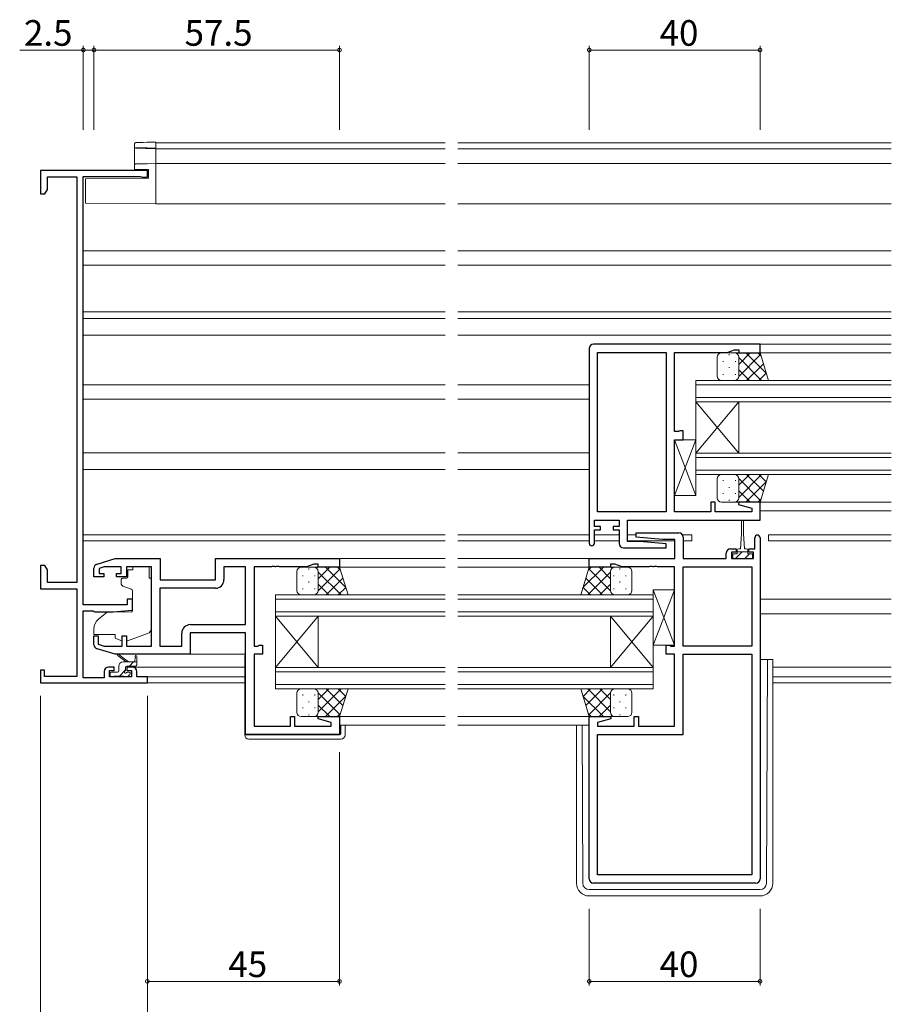
# Model space of a CAD drawing. Extents: x 0 to 1133, y 0 to 806.
# Drawn here: x 280 to 484, y 167 to 397 of the extents above; entities that cross this region are included whole.
import ezdxf

# ---------------------------------------------------------------- set-up
doc = ezdxf.new("R2010")
doc.units = 0
for name, color, linetype, lineweight in [('YKK_11', 7, 'CONTINUOUS', 30), ('YKK_12', 2, 'CONTINUOUS', 13), ('YKK_13', 4, 'CONTINUOUS', 13), ('YKK_D', 6, 'CONTINUOUS', 13)]:
    doc.layers.add(name, color=color, linetype=linetype, lineweight=lineweight)
doc.styles.get("Standard").update_dxf_attribs({"font": 'ROMANS.SHX', "bigfont": 'EXTFONT.SHX'})

msp = doc.modelspace()

# ---------------------------------------------------------------- linework, layer by layer
at = {"layer": 'YKK_11', "color": 0, "linetype": 'ByBlock', "lineweight": -2, "ltscale": 0.5}
for p, q in [((309.98, 361.9), (284.98, 361.9)), ((284.98, 361.9), (284.98, 356.4)), ((286.58, 357.44), (286.58, 360.4)), ((286.58, 360.4), (293.48, 360.4)), ((293.48, 360.4), (293.48, 265.4)), ((294.98, 260.2), (294.98, 360.5)), ((294.98, 360.5), (308.33, 360.5)), ((308.33, 360.5), (308.56, 360.4)), ((308.56, 360.4), (308.78, 360.3)), ((308.78, 360.3), (309.98, 360.3)), ((309.98, 360.3), (309.98, 361.9)), ((285.98, 356.4), (286.58, 357.44)), ((284.98, 356.4), (285.98, 356.4)), ((453.48, 321.2), (414.48, 321.2)), ((453.48, 319.2), (453.48, 321.2)), ((413.48, 320.2), (413.48, 274.6)), ((415.41, 281.93), (415.41, 319.27)), ((415.41, 319.27), (431.48, 319.27)), ((415.41, 281.93), (415.41, 319.27)), ((431.48, 319.27), (431.48, 281.93)), ((433.48, 300.73), (433.48, 319.27)), ((433.48, 319.27), (445.75, 319.27)), ((445.75, 319.27), (447.48, 319.9)), ((447.48, 319.9), (448.48, 319.9)), ((448.48, 319.9), (448.48, 319.2)), ((448.48, 319.2), (453.48, 319.2)), ((434.35, 300.73), (433.48, 300.73)), ((434.52, 300.81), (434.35, 300.73)), ((434.68, 300.9), (434.52, 300.81)), ((435.48, 300.9), (434.68, 300.9)), ((435.48, 298.8), (435.48, 300.9)), ((433.48, 281.93), (433.48, 298.8)), ((433.48, 298.8), (435.48, 298.8)), ((442.98, 284.2), (441.98, 284.2)), ((441.98, 284.2), (441.98, 281.93)), ((442.98, 281.93), (442.98, 284.2)), ((448.52, 284.2), (448.45, 283.68)), ((448.45, 283.68), (451.55, 282.85)), ((453.48, 284.2), (448.52, 284.2)), ((453.48, 280), (453.48, 284.2)), ((431.48, 281.93), (415.41, 281.93)), ((441.98, 281.93), (433.48, 281.93)), ((451.55, 281.93), (442.98, 281.93)), ((451.55, 282.85), (451.55, 281.93)), ((414.68, 278.5), (414.68, 280)), ((414.68, 280), (420.48, 280)), ((420.48, 280), (420.48, 278.5)), ((422.41, 275), (422.41, 280)), ((422.41, 280), (453.48, 280)), ((416.08, 278.5), (414.68, 278.5)), ((414.68, 274.6), (414.68, 277.7)), ((414.68, 277.7), (416.08, 277.7)), ((416.08, 277.7), (416.08, 278.5)), ((420.48, 278.5), (419.08, 278.5)), ((419.08, 278.5), (419.08, 277.7)), ((419.08, 277.7), (420.48, 277.7)), ((420.48, 277.7), (420.48, 274.5)), ((424.46, 276.04), (424.5, 277)), ((424.5, 277), (434.48, 277)), ((425.29, 275), (422.41, 275)), ((430.67, 275.5), (424.46, 276.04)), ((431.5, 274.46), (425.29, 275)), ((433.55, 275.5), (430.67, 275.5)), ((431.46, 273.5), (431.5, 274.46)), ((433.55, 271), (433.55, 275.5)), ((435.48, 276), (435.48, 271)), ((452.28, 273.3), (452.28, 275.9)), ((453.48, 275.9), (453.48, 196)), ((421.48, 273.5), (431.46, 273.5)), ((445.58, 271), (445.58, 272.3)), ((446.58, 273.3), (447.88, 273.3)), ((447.88, 272.5), (446.78, 272.5)), ((446.78, 272.5), (446.78, 271)), ((447.88, 273.3), (447.88, 272.5)), ((450.88, 272.5), (450.88, 273.3)), ((450.88, 273.3), (452.28, 273.3)), ((451.98, 272.5), (450.88, 272.5)), ((451.98, 271), (451.98, 272.5)), ((298.19, 269.71), (302.48, 271)), ((302.48, 271), (312.98, 271)), ((312.98, 271), (312.98, 266)), ((325.98, 271), (354.98, 271)), ((325.98, 266), (325.98, 271)), ((354.98, 271), (354.98, 269)), ((413.48, 269), (413.48, 271)), ((413.48, 271), (433.55, 271)), ((435.48, 271), (445.58, 271)), ((446.78, 271), (451.98, 271)), ((285.98, 269.4), (284.98, 269.4)), ((284.98, 269.4), (284.98, 263.9)), ((286.58, 268.36), (285.98, 269.4)), ((286.58, 265.4), (286.58, 268.36)), ((297.48, 266.7), (297.48, 268.75)), ((299.87, 269.07), (298.68, 268.71)), ((298.68, 268.71), (298.68, 267.5)), ((298.68, 267.5), (299.78, 267.5)), ((299.78, 267.5), (299.78, 266.7)), ((303.88, 269.07), (299.87, 269.07)), ((302.78, 266.7), (302.78, 267.5)), ((302.78, 267.5), (303.88, 267.5)), ((303.88, 267.5), (303.88, 269.07)), ((310.98, 269.07), (305.08, 269.07)), ((305.08, 269.07), (305.08, 266.7)), ((310.98, 250.53), (310.98, 269.07)), ((332.98, 269.07), (327.91, 269.07)), ((327.91, 269.07), (327.91, 266.07)), ((332.98, 255.53), (332.98, 269.07)), ((339.02, 269.07), (334.98, 269.07)), ((334.98, 269.07), (334.98, 250.53)), ((339.2, 269.19), (339.02, 269.07)), ((339.75, 269.19), (339.2, 269.19)), ((339.94, 269.07), (339.75, 269.19)), ((340.02, 269.07), (339.94, 269.07)), ((340.2, 269.19), (340.02, 269.07)), ((340.75, 269.19), (340.2, 269.19)), ((340.94, 269.07), (340.75, 269.19)), ((347.25, 269.07), (340.94, 269.07)), ((348.98, 269.7), (347.25, 269.07)), ((349.98, 269.7), (348.98, 269.7)), ((349.98, 269), (349.98, 269.7)), ((354.98, 269), (349.98, 269)), ((418.48, 269), (413.48, 269)), ((419.48, 269.7), (418.48, 269.7)), ((418.48, 269.7), (418.48, 269)), ((421.21, 269.07), (419.48, 269.7)), ((427.52, 269.07), (421.21, 269.07)), ((427.7, 269.19), (427.52, 269.07)), ((428.25, 269.19), (427.7, 269.19)), ((428.44, 269.07), (428.25, 269.19)), ((428.52, 269.07), (428.44, 269.07)), ((428.7, 269.19), (428.52, 269.07)), ((429.25, 269.19), (428.7, 269.19)), ((429.44, 269.07), (429.25, 269.19)), ((433.48, 269.07), (429.44, 269.07)), ((433.48, 250.53), (433.48, 269.07)), ((435.48, 250.53), (435.48, 269.07)), ((435.48, 269.07), (451.55, 269.07)), ((451.55, 269.07), (451.55, 250.53)), ((451.55, 269.07), (451.55, 250.53)), ((293.48, 265.4), (286.58, 265.4)), ((299.78, 266.7), (297.48, 266.7)), ((305.08, 266.7), (302.78, 266.7)), ((312.98, 266), (325.98, 266)), ((284.98, 263.9), (293.48, 263.9)), ((293.48, 263.9), (293.48, 243.4)), ((312.91, 264.07), (312.91, 250.53)), ((325.91, 264.07), (312.91, 264.07)), ((312.91, 264.07), (312.91, 250.53)), ((306.48, 261.5), (305.28, 261.5)), ((305.28, 261.5), (305.28, 260.2)), ((306.48, 258.89), (306.48, 261.5)), ((305.28, 260.2), (294.98, 260.2)), ((294.98, 243.1), (294.98, 258.8)), ((294.98, 258.8), (297.29, 258.8)), ((297.29, 258.8), (297.49, 258.65)), ((297.49, 258.65), (297.68, 258.5)), ((297.68, 258.5), (301.98, 258.5)), ((301.98, 258.5), (306.48, 258.89)), ((320.05, 255.53), (332.98, 255.53)), ((297.48, 250.84), (297.48, 252.9)), ((297.48, 252.9), (298.48, 252.9)), ((298.48, 252.9), (298.48, 250.95)), ((304.08, 250.53), (304.08, 252.9)), ((304.08, 252.9), (305.08, 252.9)), ((305.08, 252.9), (305.08, 250.53)), ((318.05, 250.53), (318.05, 253.53)), ((332.98, 253.6), (319.98, 253.6)), ((319.98, 253.6), (319.98, 248.6)), ((332.98, 229.8), (332.98, 253.6)), ((302.48, 248.6), (298.19, 249.88)), ((298.48, 250.95), (299.87, 250.53)), ((299.87, 250.53), (304.08, 250.53)), ((305.08, 250.53), (310.98, 250.53)), ((312.91, 250.53), (318.05, 250.53)), ((334.98, 250.53), (335.85, 250.53)), ((335.85, 250.53), (336.02, 250.61)), ((336.02, 250.61), (336.18, 250.7)), ((336.18, 250.7), (336.98, 250.7)), ((336.98, 250.7), (336.98, 248.6)), ((431.48, 248.6), (431.48, 250.7)), ((431.48, 250.7), (432.28, 250.7)), ((432.28, 250.7), (432.44, 250.61)), ((432.44, 250.61), (432.61, 250.53)), ((432.61, 250.53), (433.48, 250.53)), ((451.55, 250.53), (435.48, 250.53)), ((319.98, 248.6), (302.48, 248.6)), ((336.98, 248.6), (334.98, 248.6)), ((334.98, 248.6), (334.98, 231.73)), ((433.48, 248.6), (431.48, 248.6)), ((433.48, 231.73), (433.48, 248.6)), ((435.48, 229.8), (435.48, 248.6)), ((435.48, 248.6), (451.55, 248.6)), ((451.55, 248.6), (451.55, 196.93)), ((451.55, 248.6), (451.55, 196.93)), ((285.88, 244.9), (284.98, 244.9)), ((284.98, 244.9), (284.98, 241.9)), ((285.88, 243.4), (285.88, 244.9)), ((299.88, 244.6), (299.88, 243.1)), ((302.18, 245.6), (300.88, 245.6)), ((301.08, 243.3), (301.08, 244.8)), ((301.08, 244.8), (302.18, 244.8)), ((302.18, 244.8), (302.18, 245.6)), ((306.48, 245.6), (305.18, 245.6)), ((305.18, 245.6), (305.18, 244.8)), ((305.18, 244.8), (306.28, 244.8)), ((306.28, 244.8), (306.28, 243.3)), ((307.48, 243.3), (307.48, 244.6)), ((293.48, 243.4), (285.88, 243.4)), ((299.88, 243.1), (294.98, 243.1)), ((306.28, 243.3), (301.08, 243.3)), ((309.98, 243.3), (307.48, 243.3)), ((309.98, 241.9), (309.98, 243.3)), ((284.98, 241.9), (309.98, 241.9)), ((343.48, 231.73), (343.48, 234)), ((343.48, 234), (344.48, 234)), ((344.48, 234), (344.48, 231.73)), ((349.95, 233.48), (350.02, 234)), ((353.05, 232.64), (349.95, 233.48)), ((350.02, 234), (354.98, 234)), ((354.98, 234), (354.98, 229.8)), ((413.48, 196), (413.48, 234)), ((413.48, 234), (418.44, 234)), ((418.51, 233.48), (415.41, 232.64)), ((418.44, 234), (418.51, 233.48)), ((423.98, 231.73), (423.98, 234)), ((423.98, 234), (424.98, 234)), ((424.98, 234), (424.98, 231.73)), ((334.98, 231.73), (343.48, 231.73)), ((344.48, 231.73), (353.05, 231.73)), ((353.05, 231.73), (353.05, 232.64)), ((415.41, 232.64), (415.41, 231.73)), ((415.41, 231.73), (423.98, 231.73)), ((424.98, 231.73), (433.48, 231.73)), ((354.98, 229.8), (332.98, 229.8)), ((415.41, 196.93), (415.41, 229.8)), ((415.41, 229.8), (435.48, 229.8)), ((451.55, 196.93), (415.41, 196.93)), ((452.48, 195), (414.48, 195))]:
    msp.add_line(p, q, dxfattribs=at)
for centre, radius, start, end in [((414.48, 320.2), 1, 90, 180), ((434.48, 276), 1, 0, 90), ((414.08, 274.6), 0.6, 180, 0), ((421.48, 274.5), 1, 180, 270), ((452.88, 275.9), 0.6, 360, 180), ((446.58, 272.3), 1, 90, 180), ((298.48, 268.75), 1, 106.6993, 180), ((325.91, 266.07), 2, 270, 360), ((320.05, 253.53), 2, 90, 180), ((298.48, 250.84), 1, 180, 253.3007), ((300.88, 244.6), 1, 90, 180), ((306.48, 244.6), 1, 0, 90), ((414.48, 196), 1, 180, 270), ((452.48, 196), 1, 270, 360)]:
    msp.add_arc(centre, radius, start, end, dxfattribs=at)
at = {"layer": 'YKK_12'}
for p, q in [((311.98, 368.4), (379.73, 368.4)), ((311.98, 367), (379.73, 367)), ((382.73, 368.4), (484.23, 368.4)), ((382.73, 367), (484.23, 367)), ((311.98, 363.5), (379.73, 363.5)), ((382.73, 363.5), (484.23, 363.5)), ((311.98, 354.1), (379.73, 354.1)), ((382.73, 354.1), (484.23, 354.1)), ((294.98, 343.1), (379.73, 343.1)), ((382.73, 343.1), (484.23, 343.1)), ((294.98, 339.7), (379.73, 339.7)), ((382.73, 339.7), (484.23, 339.7)), ((294.98, 328.8), (379.73, 328.8)), ((382.73, 328.8), (484.23, 328.8)), ((294.98, 327.2), (379.73, 327.2)), ((382.73, 327.2), (484.23, 327.2)), ((294.98, 323.3), (379.73, 323.3)), ((382.73, 323.3), (484.23, 323.3)), ((453.18, 321.2), (484.23, 321.2)), ((452.98, 319.2), (484.23, 319.2)), ((294.98, 311.7), (379.73, 311.7)), ((382.73, 311.7), (413.48, 311.7)), ((294.98, 308.3), (379.73, 308.3)), ((382.73, 308.3), (413.48, 308.3)), ((294.98, 295.8), (379.73, 295.8)), ((382.73, 295.8), (413.48, 295.8)), ((294.98, 291.9), (379.73, 291.9)), ((382.73, 291.9), (413.48, 291.9)), ((452.98, 284.2), (484.23, 284.2)), ((453.48, 282.2), (484.23, 282.2)), ((294.98, 276.6), (379.73, 276.6)), ((294.98, 275.2), (379.73, 275.2)), ((382.73, 276.6), (413.48, 276.6)), ((382.73, 275.2), (413.48, 275.2)), ((414.68, 276.6), (420.48, 276.6)), ((414.68, 275.2), (420.48, 275.2)), ((422.41, 276.6), (424.49, 276.6)), ((422.43, 275.2), (433.55, 275.2)), ((435.28, 276.6), (437.48, 276.6)), ((435.48, 275.2), (437.48, 275.2)), ((437.48, 275.2), (437.48, 276.6)), ((455.48, 276.6), (484.23, 276.6)), ((455.48, 275.2), (455.48, 276.6)), ((455.48, 275.2), (484.23, 275.2)), ((354.68, 271), (379.73, 271)), ((382.73, 271), (413.77, 271)), ((354.48, 269), (379.73, 269)), ((382.73, 269), (413.48, 269)), ((453.48, 261.5), (484.23, 261.5)), ((453.48, 258.1), (484.23, 258.1)), ((306.48, 245.6), (332.78, 245.6)), ((456.48, 245.6), (484.23, 245.6)), ((309.68, 243.3), (332.78, 243.3)), ((456.48, 243.3), (484.23, 243.3)), ((309.68, 241.9), (332.78, 241.9)), ((456.48, 241.9), (484.23, 241.9)), ((354.48, 234), (379.73, 234)), ((382.73, 234), (413.48, 234)), ((354.98, 232), (379.73, 232)), ((382.73, 232), (413.48, 232))]:
    msp.add_line(p, q, dxfattribs=at)
at = {"layer": 'YKK_12', "linetype": 'Continuous'}
for p, q in [((438.48, 307.7), (438.48, 312.7)), ((438.48, 312.7), (484.23, 312.7)), ((484.23, 311.7), (438.48, 311.7)), ((438.48, 308.7), (484.23, 308.7)), ((484.23, 307.7), (438.48, 307.7)), ((438.48, 295.7), (438.48, 307.7)), ((438.48, 295.7), (448.48, 307.7)), ((438.48, 307.7), (448.48, 295.7)), ((448.48, 295.7), (448.48, 307.7)), ((438.48, 290.7), (438.48, 295.7)), ((438.48, 295.7), (484.23, 295.7)), ((484.23, 294.7), (438.48, 294.7)), ((438.48, 291.7), (484.23, 291.7)), ((484.23, 290.7), (438.48, 290.7)), ((339.98, 257.5), (339.98, 262.5)), ((339.98, 262.5), (379.73, 262.5)), ((379.73, 261.5), (339.98, 261.5)), ((382.73, 262.5), (428.48, 262.5)), ((428.48, 261.5), (382.73, 261.5)), ((428.48, 262.5), (428.48, 257.5)), ((339.98, 258.5), (379.73, 258.5)), ((382.73, 258.5), (428.48, 258.5)), ((379.73, 257.5), (339.98, 257.5)), ((339.98, 245.5), (339.98, 257.5)), ((339.98, 245.5), (349.98, 257.5)), ((339.98, 257.5), (349.98, 245.5)), ((349.98, 245.5), (349.98, 257.5)), ((428.48, 257.5), (382.73, 257.5)), ((418.48, 245.5), (418.48, 257.5)), ((428.48, 245.5), (418.48, 257.5)), ((428.48, 257.5), (418.48, 245.5)), ((428.48, 245.5), (428.48, 257.5)), ((339.98, 240.5), (339.98, 245.5)), ((339.98, 245.5), (379.73, 245.5)), ((379.73, 244.5), (339.98, 244.5)), ((382.73, 245.5), (428.48, 245.5)), ((428.48, 244.5), (382.73, 244.5)), ((428.48, 245.5), (428.48, 240.5)), ((339.98, 241.5), (379.73, 241.5)), ((379.73, 240.5), (339.98, 240.5)), ((382.73, 241.5), (428.48, 241.5)), ((428.48, 240.5), (382.73, 240.5))]:
    msp.add_line(p, q, dxfattribs=at)
at = {"layer": 'YKK_13', "linetype": 'Continuous'}
for p, q in [((306.98, 367.46), (306.98, 368.1)), ((306.98, 367.37), (306.98, 367.46)), ((306.98, 363.12), (306.98, 367.37)), ((307.27, 367.08), (311.98, 367)), ((309.93, 368.49), (311.98, 368.53)), ((311.98, 367.13), (309.93, 367.16)), ((311.98, 368.53), (311.98, 368.23)), ((311.98, 367.43), (311.98, 368.23)), ((311.98, 367.43), (311.98, 367.13)), ((311.98, 367), (311.98, 367.13)), ((311.98, 367), (311.98, 366.7)), ((311.98, 363.8), (311.98, 366.7)), ((306.98, 362.16), (306.98, 363.12)), ((309.95, 362.1), (306.98, 362.16)), ((307.27, 363.42), (309.95, 363.46)), ((309.95, 363.46), (311.98, 363.5)), ((310.28, 362.1), (309.95, 362.1)), ((310.28, 360.1), (310.28, 362.1)), ((311.98, 363.8), (311.98, 363.5)), ((311.98, 363.5), (311.98, 363.2)), ((311.98, 354.7), (311.98, 363.2)), ((310.28, 360.1), (295.48, 359.97)), ((295.48, 354.84), (295.48, 359.97)), ((295.48, 354.24), (295.48, 354.84)), ((311.98, 354.1), (295.48, 354.24)), ((311.98, 354.7), (311.98, 354.1))]:
    msp.add_line(p, q, dxfattribs=at)
at = {"layer": 'YKK_13'}
for p, q in [((443.48, 313.7), (443.48, 318.2)), ((444.48, 319.2), (447.48, 319.2)), ((446.29, 318.67), (446.29, 318.87)), ((447.48, 319.2), (453.48, 319.2)), ((448.36, 319.2), (448.12, 318.96)), ((451.19, 319.2), (448.48, 316.49)), ((453.61, 318.79), (448.48, 313.66)), ((448.48, 318.2), (448.48, 313.7)), ((448.48, 313.7), (448.48, 318.2)), ((454.95, 314.42), (450.17, 319.2)), ((453.69, 318.5), (453, 319.2)), ((453.48, 319.2), (455.48, 312.7)), ((453.48, 319.2), (455.48, 312.7)), ((444.87, 317.05), (444.87, 317.25)), ((447.7, 317.05), (447.7, 317.25)), ((453.84, 312.7), (448.48, 318.06)), ((454.27, 316.63), (450.35, 312.7)), ((444.87, 314.02), (444.87, 314.22)), ((446.29, 315.64), (446.29, 315.84)), ((447.7, 314.02), (447.7, 314.22)), ((451.01, 312.7), (448.48, 315.23)), ((454.94, 314.46), (453.17, 312.7)), ((447.48, 312.7), (444.48, 312.7)), ((446.29, 312.7), (446.29, 312.81)), ((455.48, 312.7), (447.48, 312.7)), ((447.52, 312.7), (447.52, 312.7)), ((448.18, 312.7), (448.02, 312.86)), ((438.48, 298.8), (433.48, 298.8)), ((433.48, 298.8), (433.48, 285.8)), ((438.48, 298.8), (433.48, 285.8)), ((438.48, 285.8), (433.48, 298.8)), ((438.48, 285.8), (438.48, 298.8)), ((447.48, 290.7), (444.48, 290.7)), ((446.29, 290.7), (446.29, 290.59)), ((455.48, 290.7), (447.48, 290.7)), ((447.52, 290.7), (447.52, 290.7)), ((448.18, 290.7), (448.02, 290.54)), ((453.84, 290.7), (448.48, 285.34)), ((451.01, 290.7), (448.48, 288.17)), ((454.27, 286.77), (450.35, 290.7)), ((454.94, 288.94), (453.17, 290.7)), ((453.48, 284.2), (455.48, 290.7)), ((453.48, 284.2), (455.48, 290.7)), ((443.48, 289.7), (443.48, 285.2)), ((444.87, 289.38), (444.87, 289.18)), ((447.7, 289.38), (447.7, 289.18)), ((453.61, 284.61), (448.48, 289.74)), ((448.48, 285.2), (448.48, 289.7)), ((448.48, 289.7), (448.48, 285.2)), ((454.95, 288.98), (450.17, 284.2)), ((444.87, 286.35), (444.87, 286.15)), ((446.29, 287.76), (446.29, 287.56)), ((447.7, 286.35), (447.7, 286.15)), ((451.19, 284.2), (448.48, 286.91)), ((433.48, 285.8), (438.48, 285.8)), ((444.48, 284.2), (447.48, 284.2)), ((446.29, 284.73), (446.29, 284.53)), ((447.48, 284.2), (453.48, 284.2)), ((448.36, 284.2), (448.12, 284.44)), ((453.69, 284.9), (453, 284.2)), ((449.13, 276.8), (449.13, 279.75)), ((449.13, 276.8), (449.13, 279.75)), ((449.63, 279.75), (449.63, 276.8)), ((449.63, 279.75), (449.63, 276.8)), ((449.13, 276.8), (448.88, 273.3)), ((449.13, 276.8), (448.88, 273.3)), ((449.63, 276.8), (449.88, 273.3)), ((449.63, 276.8), (449.88, 273.3)), ((447.08, 271), (447.08, 272.1)), ((447.08, 272.1), (448.13, 272.1)), ((447.08, 271), (447.08, 272.1)), ((447.08, 272.1), (448.13, 272.1)), ((447.7, 271), (449.3, 272.6)), ((449.3, 272.6), (447.7, 271)), ((448.13, 272.9), (448.13, 272.1)), ((448.13, 272.9), (448.13, 272.1)), ((448.13, 272.6), (450.63, 272.6)), ((448.13, 272.6), (450.63, 272.6)), ((448.88, 273.3), (448.53, 273.3)), ((448.88, 273.3), (448.53, 273.3)), ((450.23, 273.3), (449.88, 273.3)), ((450.23, 273.3), (449.88, 273.3)), ((451.05, 272.1), (449.95, 271)), ((450.63, 272.1), (450.63, 272.9)), ((450.63, 272.1), (450.63, 272.9)), ((450.63, 272.1), (451.68, 272.1)), ((450.63, 272.1), (451.68, 272.1)), ((451.68, 272.1), (451.68, 271)), ((451.68, 272.1), (451.68, 271)), ((451.68, 271), (447.08, 271)), ((451.68, 271), (447.08, 271)), ((306.58, 268.4), (305.41, 268.4)), ((305.41, 267.4), (305.41, 268.4)), ((306.58, 269.07), (310.38, 269.07)), ((306.58, 269.07), (306.58, 268.4)), ((310.38, 269.07), (310.38, 268.4)), ((310.38, 267.4), (310.38, 268.4)), ((344.98, 263.5), (344.98, 268)), ((345.98, 269), (348.98, 269)), ((347.79, 268.46), (347.79, 268.66)), ((348.98, 269), (354.98, 269)), ((349.86, 269), (349.62, 268.76)), ((352.69, 269), (349.98, 266.29)), ((355.11, 268.59), (349.98, 263.46)), ((349.98, 268), (349.98, 263.5)), ((349.98, 263.5), (349.98, 268)), ((355.34, 262.5), (349.98, 267.86)), ((356.45, 264.21), (351.67, 269)), ((355.19, 268.3), (354.5, 269)), ((354.98, 269), (356.98, 262.5)), ((354.98, 269), (356.98, 262.5)), ((413.48, 269), (411.48, 262.5)), ((413.48, 269), (411.48, 262.5)), ((412.01, 264.21), (416.79, 269)), ((413.12, 262.5), (418.48, 267.86)), ((413.26, 268.3), (413.96, 269)), ((413.35, 268.59), (418.48, 263.46)), ((419.48, 269), (413.48, 269)), ((415.77, 269), (418.48, 266.29)), ((418.48, 268), (418.48, 263.5)), ((418.48, 263.5), (418.48, 268)), ((418.6, 269), (418.83, 268.76)), ((422.48, 269), (419.48, 269)), ((420.67, 268.46), (420.67, 268.66)), ((423.48, 263.5), (423.48, 268)), ((303.88, 266.1), (303.88, 265.05)), ((305.11, 266.4), (304.18, 266.4)), ((305.41, 267.4), (305.41, 266.7)), ((310.38, 266.4), (310.38, 267.4)), ((310.38, 266.4), (310.98, 266.4)), ((310.98, 254.84), (310.98, 266.4)), ((346.37, 266.85), (346.37, 267.05)), ((347.79, 265.43), (347.79, 265.63)), ((349.2, 266.85), (349.2, 267.05)), ((355.77, 266.42), (351.85, 262.5)), ((412.69, 266.42), (416.61, 262.5)), ((419.25, 266.85), (419.25, 267.05)), ((420.67, 265.43), (420.67, 265.63)), ((422.08, 266.85), (422.08, 267.05)), ((304.21, 264.58), (306.21, 263.85)), ((306.48, 263.4), (306.48, 258.79)), ((346.37, 263.82), (346.37, 264.02)), ((349.2, 263.82), (349.2, 264.02)), ((352.51, 262.5), (349.98, 265.03)), ((356.44, 264.26), (354.67, 262.5)), ((412.02, 264.26), (413.79, 262.5)), ((415.95, 262.5), (418.48, 265.03)), ((419.25, 263.82), (419.25, 264.02)), ((422.08, 263.82), (422.08, 264.02)), ((433.48, 263.7), (428.48, 263.7)), ((428.48, 263.7), (428.48, 250.7)), ((433.48, 263.7), (428.48, 250.7)), ((433.48, 250.7), (428.48, 263.7)), ((433.48, 250.7), (433.48, 263.7)), ((348.98, 262.5), (345.98, 262.5)), ((347.79, 262.5), (347.79, 262.6)), ((356.98, 262.5), (348.98, 262.5)), ((349.02, 262.5), (349.02, 262.5)), ((349.68, 262.5), (349.52, 262.66)), ((411.48, 262.5), (419.48, 262.5)), ((418.78, 262.5), (418.94, 262.66)), ((419.44, 262.5), (419.44, 262.5)), ((419.48, 262.5), (422.48, 262.5)), ((420.67, 262.5), (420.67, 262.6)), ((306.26, 258.5), (300.88, 258.45)), ((300.24, 258.21), (298.55, 256.8)), ((297.48, 254.5), (297.48, 253.2)), ((297.48, 253.2), (302.48, 253.2)), ((302.48, 253.2), (302.48, 252.9)), ((302.48, 252.9), (302.48, 252.4)), ((303.79, 251.79), (302.48, 252.4)), ((305.35, 251.76), (309.99, 253.43)), ((428.48, 250.7), (433.48, 250.7)), ((304.98, 246.8), (303.16, 248.2)), ((305.58, 246.8), (303.36, 248.48)), ((304.28, 246.8), (307.48, 246.8)), ((305.76, 245.8), (306.76, 246.8)), ((307.18, 247.92), (306.98, 246.8)), ((307.48, 246.1), (307.48, 248.1)), ((319.48, 248.6), (332.98, 248.6)), ((332.98, 248.3), (332.78, 248.3)), ((332.78, 248.3), (332.78, 230)), ((456.48, 247.39), (453.48, 247.39)), ((454.99, 194.99), (455.25, 247.35)), ((456.48, 247.39), (456.48, 195)), ((303.28, 244.7), (303.28, 245.8)), ((303.46, 243.5), (304.88, 244.92)), ((304.88, 244.86), (304.88, 245.5)), ((305.18, 245.8), (307.18, 245.8)), ((301.28, 244.1), (301.28, 243.6)), ((302.98, 244.4), (301.58, 244.4)), ((301.58, 243.3), (302.08, 243.3)), ((302.28, 243.5), (304.38, 243.5)), ((304.58, 243.3), (305.18, 243.3)), ((305.68, 244.4), (305.34, 244.4)), ((305.39, 243.39), (305.89, 243.89)), ((348.98, 240.5), (345.98, 240.5)), ((347.79, 240.5), (347.79, 240.39)), ((356.98, 240.5), (348.98, 240.5)), ((349.02, 240.5), (349.02, 240.5)), ((349.68, 240.5), (349.52, 240.34)), ((355.34, 240.5), (349.98, 235.14)), ((352.51, 240.5), (349.98, 237.97)), ((355.77, 236.57), (351.85, 240.5)), ((356.44, 238.73), (354.67, 240.5)), ((354.98, 234), (356.98, 240.5)), ((354.98, 234), (356.98, 240.5)), ((413.48, 234), (411.48, 240.5)), ((411.48, 240.5), (419.48, 240.5)), ((413.48, 234), (411.48, 240.5)), ((412.02, 238.73), (413.79, 240.5)), ((412.69, 236.57), (416.61, 240.5)), ((413.12, 240.5), (418.48, 235.14)), ((415.95, 240.5), (418.48, 237.97)), ((418.78, 240.5), (418.94, 240.34)), ((419.44, 240.5), (419.44, 240.5)), ((419.48, 240.5), (422.48, 240.5)), ((420.67, 240.5), (420.67, 240.39)), ((344.98, 239.5), (344.98, 235)), ((346.37, 239.17), (346.37, 238.97)), ((347.79, 237.56), (347.79, 237.36)), ((349.2, 239.17), (349.2, 238.97)), ((355.11, 234.41), (349.98, 239.54)), ((349.98, 235), (349.98, 239.5)), ((349.98, 239.5), (349.98, 235)), ((356.45, 238.78), (351.67, 234)), ((412.01, 238.78), (416.79, 234)), ((413.35, 234.41), (418.48, 239.54)), ((418.48, 235), (418.48, 239.5)), ((418.48, 239.5), (418.48, 235)), ((419.25, 239.17), (419.25, 238.97)), ((420.67, 237.56), (420.67, 237.36)), ((422.08, 239.17), (422.08, 238.97)), ((423.48, 239.5), (423.48, 235)), ((346.37, 236.14), (346.37, 235.94)), ((349.2, 236.14), (349.2, 235.94)), ((352.69, 234), (349.98, 236.71)), ((415.77, 234), (418.48, 236.71)), ((419.25, 236.14), (419.25, 235.94)), ((422.08, 236.14), (422.08, 235.94)), ((345.98, 234), (348.98, 234)), ((347.79, 234.53), (347.79, 234.33)), ((348.98, 234), (354.98, 234)), ((349.86, 234), (349.62, 234.23)), ((355.19, 234.69), (354.5, 234)), ((413.26, 234.69), (413.96, 234)), ((419.48, 234), (413.48, 234)), ((418.6, 234), (418.83, 234.23)), ((422.48, 234), (419.48, 234)), ((420.67, 234.53), (420.67, 234.33)), ((355.28, 232), (355.28, 230)), ((356.28, 229.7), (356.28, 232)), ((410.48, 231.98), (410.48, 195)), ((411.97, 194.99), (411.8, 231.98)), ((332.78, 230), (332.78, 229.7)), ((333.28, 229.7), (332.78, 229.7)), ((354.98, 229.7), (333.28, 229.7)), ((333.78, 228.7), (355.28, 228.7)), ((453.49, 193.5), (413.47, 193.5)), ((453.48, 192), (413.48, 192))]:
    msp.add_line(p, q, dxfattribs=at)
at = {"layer": 'YKK_13', "linetype": 'Continuous'}
for centre, start, end in [((307.28, 367.46), 180.0043, 269.0045), ((307.28, 363.12), 91, 180)]:
    msp.add_arc(centre, 0.3, start, end, dxfattribs=at)
at = {"layer": 'YKK_13'}
for centre, radius, start, end in [((444.48, 318.2), 1, 90, 180), ((447.48, 318.2), 1, 360, 90), ((447.48, 318.2), 1, 360, 90), ((444.48, 313.7), 1, 180, 270), ((447.48, 313.7), 1, 270, 360), ((447.48, 313.7), 1, 270, 360), ((444.48, 289.7), 1, 90, 180), ((447.48, 289.7), 1, 0, 90), ((447.48, 289.7), 1, 0, 90), ((444.48, 285.2), 1, 180, 270), ((447.48, 285.2), 1, 270, 0), ((447.48, 285.2), 1, 270, 0), ((449.38, 279.75), 0.25, 0, 180), ((449.38, 279.75), 0.25, 0, 180), ((448.53, 272.9), 0.4, 90, 180), ((448.53, 272.9), 0.4, 90, 180), ((450.23, 272.9), 0.4, 0, 90), ((450.23, 272.9), 0.4, 0, 90), ((345.98, 268), 1, 90, 180), ((348.98, 268), 1, 0, 90), ((348.98, 268), 1, 0, 90), ((419.48, 268), 1, 90, 180), ((419.48, 268), 1, 90, 180), ((422.48, 268), 1, 0, 90), ((304.18, 266.1), 0.3, 90, 180), ((305.11, 266.7), 0.3, 270, 0), ((304.38, 265.05), 0.5, 180, 250), ((305.98, 263.4), 0.5, 0, 70), ((345.98, 263.5), 1, 180, 270), ((348.98, 263.5), 1, 270, 360), ((348.98, 263.5), 1, 270, 360), ((419.48, 263.5), 1, 180, 270), ((419.48, 263.5), 1, 180, 270), ((422.48, 263.5), 1, 270, 360), ((300.89, 257.45), 1, 90.5, 130), ((306.18, 258.79), 0.3, 270.5, 0), ((300.48, 254.5), 3, 130, 180), ((309.48, 254.84), 1.5, 289.8533, 0), ((304.21, 252.7), 1, 245, 262.5931), ((305.01, 252.7), 1, 273.8868, 289.8533), ((303.18, 248.4), 0.2, 24.4171, 264.4171), ((304.28, 245.8), 1, 90, 180), ((307.28, 248.1), 0.2, 360, 240), ((302.98, 244.7), 0.3, 270, 360), ((304.88, 244.4), 0.25, 123.0557, 326.9443), ((304.58, 244.86), 0.3, 303.0557, 360), ((305.18, 245.5), 0.3, 90, 180), ((307.18, 246.1), 0.3, 270, 360), ((301.58, 244.1), 0.3, 90, 180), ((301.58, 243.6), 0.3, 180, 270), ((302.08, 243.5), 0.2, 270, 360), ((304.58, 243.5), 0.2, 180, 270), ((305.34, 244.1), 0.3, 90, 146.9443), ((305.18, 243.6), 0.3, 270, 315), ((305.68, 244.1), 0.3, 315, 90), ((345.98, 239.5), 1, 90, 180), ((348.98, 239.5), 1, 0, 90), ((348.98, 239.5), 1, 0, 90), ((419.48, 239.5), 1, 90, 180), ((419.48, 239.5), 1, 90, 180), ((422.48, 239.5), 1, 0, 90), ((345.98, 235), 1, 180, 270), ((348.98, 235), 1, 270, 360), ((348.98, 235), 1, 270, 360), ((419.48, 235), 1, 180, 270), ((419.48, 235), 1, 180, 270), ((422.48, 235), 1, 270, 360), ((333.78, 229.7), 1, 180, 270), ((354.98, 230), 0.3, 270, 0), ((355.28, 229.7), 1, 270, 0), ((413.48, 195), 3, 180, 270), ((413.47, 195), 1.5, 180.4523, 270), ((453.48, 195), 3, 270, 0), ((453.49, 195), 1.5, 270, 359.5477)]:
    msp.add_arc(centre, radius, start, end, dxfattribs=at)
at = {"layer": 'YKK_13', "linetype": 'Continuous'}
for centre, major_axis, ratio, start_param, end_param in [((307.28, 367.37), (0.3, 0), 0.965547, 3.141593, 4.694936), ((309.97, 367.12), (-2.7, 0.05), 0.01745, -0.119373, 0.000305), ((309.97, 367.12), (-2.7, 0.05), 0.01745, -1.553038, -0.119373), ((309.97, 368.45), (2.7, 0.05), 0.01745, 1.587945, 2.948004)]:
    msp.add_ellipse(centre, major_axis=major_axis, ratio=ratio, start_param=start_param, end_param=end_param, dxfattribs=at)
msp.add_open_spline([(307.3, 368.41), (307.29, 368.41), (307.27, 368.4), (307.25, 368.4), (307.21, 368.39), (307.18, 368.38), (307.13, 368.36), (307.08, 368.33), (307.03, 368.28), (306.99, 368.21), (306.98, 368.14), (306.98, 368.11), (306.98, 368.1)], degree=3, knots=[0, 0, 0, 0, 0.108493, 0.320384, 0.42868, 0.510297, 0.585449, 0.666962, 0.760187, 0.862634, 0.971363, 1, 1, 1, 1], dxfattribs=at)
at = {"layer": 'YKK_D'}
for p, q in [((294.98, 390.1), (280.08, 390.1)), ((294.98, 371.4), (294.98, 391.1)), ((297.48, 390.1), (294.98, 390.1)), ((297.48, 371.4), (297.48, 391.1)), ((297.48, 371.4), (297.48, 391.1)), ((297.48, 390.1), (354.98, 390.1)), ((354.98, 371.4), (354.98, 391.1)), ((413.48, 371.4), (413.48, 391.1)), ((413.48, 390.1), (453.48, 390.1)), ((453.48, 371.4), (453.48, 391.1)), ((284.98, 238.9), (284.98, 151)), ((309.98, 238.9), (309.98, 151)), ((309.98, 238.9), (309.98, 151)), ((309.98, 225.7), (309.98, 171)), ((354.98, 225.7), (354.98, 171)), ((413.48, 189), (413.48, 171)), ((453.48, 189), (453.48, 171)), ((309.98, 172), (354.98, 172)), ((413.48, 172), (453.48, 172))]:
    msp.add_line(p, q, dxfattribs=at)
at = {"layer": 'YKK_D', "linetype": 'ByBlock', "const_width": 0.85}
for points in [[(295.09, 390.1, 1), (294.87, 390.1, 1)], [(297.37, 390.1, 1), (297.59, 390.1, 1)], [(297.59, 390.1, 1), (297.37, 390.1, 1)], [(354.87, 390.1, 1), (355.09, 390.1, 1)], [(413.59, 390.1, 1), (413.37, 390.1, 1)], [(453.37, 390.1, 1), (453.59, 390.1, 1)], [(310.09, 172, 1), (309.87, 172, 1)], [(354.87, 172, 1), (355.09, 172, 1)], [(413.59, 172, 1), (413.37, 172, 1)], [(453.37, 172, 1), (453.59, 172, 1)]]:
    msp.add_lwpolyline(points, format="xyb", close=True, dxfattribs=at)

# ---------------------------------------------------------------- texts
at = {"layer": 'YKK_D'}
for s, p in [('2.5', (281.08, 391.1)), ('57.5', (318.71, 391.1)), ('40', (429.96, 391.1)), ('45', (328.96, 173)), ('40', (429.96, 173))]:
    msp.add_text(s, height=6, dxfattribs=at).set_placement(p)

doc.saveas('drawing.dxf')
